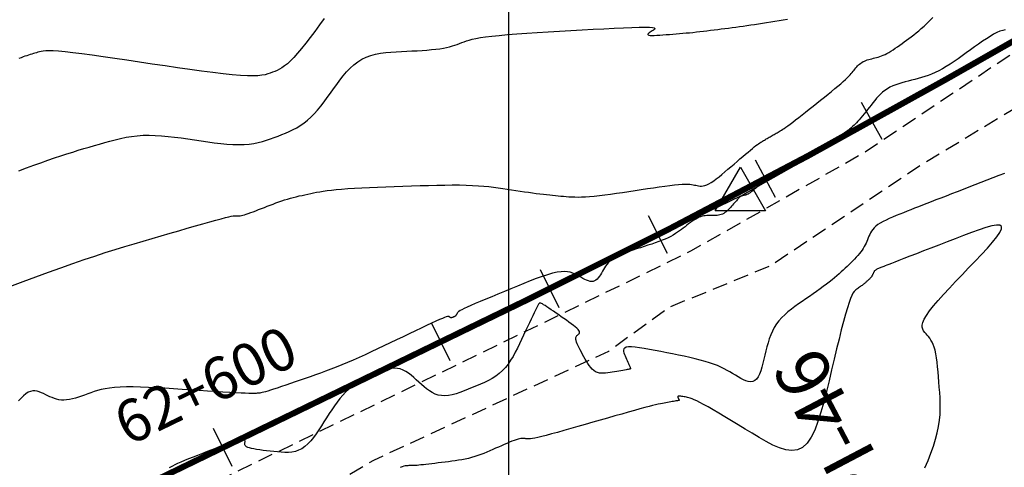
# Model space of a CAD drawing. Units: millimetres. Extents: x 63225 to 207706, y 370 to 8946593.
# Drawn here: x 187960 to 188041, y 8942877 to 8942914 of the extents above; entities that cross this region are included whole.
import ezdxf

# ---------------------------------------------------------------- set-up
doc = ezdxf.new("R2010")
doc.units = ezdxf.units.MM
doc.linetypes.add('DASHED', pattern=[0.75, 0.5, -0.25])
for name, color, linetype in [('CNIVEL_M', 42, 'Continuous'), ('CNIVEL_S', 36, 'Continuous'), ('CUADRICULA', 8, 'Continuous'), ('EJE_ESTACA', 7, 'Continuous'), ('EJE_LINEA', 7, 'Continuous'), ('EJE_TEXTO', 1, 'Continuous'), ('PIS', 5, 'Continuous'), ('TriPI', 1, 'Continuous'), ('TROCHA', 8, 'Continuous')]:
    doc.layers.add(name, color=color, linetype=linetype)

# ---------------------------------------------------------------- blocks, each defined once
blk = doc.blocks.new('TRIPI')
at = {"layer": 'TriPI'}
for p, q in [((-1.731, -1.001), (-0.001, 2)), ((-0.001, 2), (1.733, -0.999)), ((1.733, -0.999), (-1.731, -1.001))]:
    blk.add_line(p, q, dxfattribs=at)

msp = doc.modelspace()

# ---------------------------------------------------------------- linework, layer by layer
at = {"layer": 'CNIVEL_M'}
for points in [[(187984.744, 8942914.429), (187984.351, 8942913.886), (187983.965, 8942913.357), (187983.588, 8942912.851), (187983.225, 8942912.375), (187982.879, 8942911.937), (187982.552, 8942911.544), (187982.248, 8942911.202), (187981.97, 8942910.919), (187981.714, 8942910.688), (187981.479, 8942910.501), (187981.26, 8942910.353), (187981.054, 8942910.234), (187980.858, 8942910.137), (187980.669, 8942910.056), (187980.483, 8942909.982), (187980.295, 8942909.91), (187980.094, 8942909.842), (187979.865, 8942909.78), (187979.596, 8942909.73), (187979.272, 8942909.694), (187978.881, 8942909.676), (187978.407, 8942909.679), (187977.839, 8942909.708), (187977.166, 8942909.764), (187976.398, 8942909.845), (187975.549, 8942909.948), (187974.632, 8942910.069), (187973.66, 8942910.204), (187972.647, 8942910.35), (187971.607, 8942910.503), (187970.554, 8942910.66), (187969.501, 8942910.817), (187968.462, 8942910.971), (187967.453, 8942911.119), (187966.487, 8942911.257), (187965.579, 8942911.384), (187964.744, 8942911.496), (187963.997, 8942911.589), (187963.351, 8942911.661), (187962.817, 8942911.71), (187962.385, 8942911.738), (187962.04, 8942911.748), (187961.768, 8942911.743), (187961.554, 8942911.726), (187961.383, 8942911.699), (187961.242, 8942911.667), (187961.116, 8942911.631), (187960.992, 8942911.595), (187960.866, 8942911.558), (187960.739, 8942911.521), (187960.609, 8942911.482), (187960.475, 8942911.44), (187960.336, 8942911.396), (187960.192, 8942911.349), (187960.041, 8942911.298), (187959.882, 8942911.244), (187959.716, 8942911.185), (187959.545, 8942911.124)], [(188034.363, 8942877.318), (188034.616, 8942877.928), (188034.849, 8942878.527), (188035.057, 8942879.111), (188035.236, 8942879.677), (188035.381, 8942880.221), (188035.488, 8942880.743), (188035.56, 8942881.244), (188035.603, 8942881.726), (188035.621, 8942882.194), (188035.62, 8942882.649), (188035.603, 8942883.095), (188035.577, 8942883.536), (188035.546, 8942883.973), (188035.514, 8942884.409), (188035.481, 8942884.84), (188035.446, 8942885.261), (188035.407, 8942885.667), (188035.363, 8942886.053), (188035.314, 8942886.413), (188035.258, 8942886.744), (188035.194, 8942887.039), (188035.121, 8942887.296), (188035.04, 8942887.517), (188034.952, 8942887.708), (188034.859, 8942887.874), (188034.76, 8942888.02), (188034.659, 8942888.151), (188034.555, 8942888.272), (188034.45, 8942888.388), (188034.346, 8942888.504), (188034.253, 8942888.627), (188034.18, 8942888.764), (188034.137, 8942888.923), (188034.135, 8942889.109), (188034.184, 8942889.331), (188034.294, 8942889.595), (188034.474, 8942889.908), (188034.733, 8942890.275), (188035.063, 8942890.691), (188035.453, 8942891.15), (188035.895, 8942891.644), (188036.377, 8942892.166), (188036.889, 8942892.709), (188037.422, 8942893.266), (188037.965, 8942893.83), (188038.506, 8942894.393), (188039.028, 8942894.943), (188039.512, 8942895.468), (188039.938, 8942895.953), (188040.288, 8942896.387), (188040.542, 8942896.756), (188040.681, 8942897.047), (188040.685, 8942897.247), (188040.543, 8942897.348), (188040.266, 8942897.358), (188039.875, 8942897.291), (188039.387, 8942897.159), (188038.823, 8942896.975), (188038.202, 8942896.752), (188037.542, 8942896.503), (188036.863, 8942896.241), (188036.182, 8942895.978), (188035.511, 8942895.718), (188034.858, 8942895.466), (188034.234, 8942895.224), (188033.649, 8942894.998), (188033.11, 8942894.789), (188032.629, 8942894.603), (188032.214, 8942894.442), (188031.871, 8942894.309), (188031.595, 8942894.202), (188031.376, 8942894.117), (188031.205, 8942894.05), (188031.071, 8942893.998), (188030.966, 8942893.957), (188030.88, 8942893.923), (188030.803, 8942893.893), (188030.728, 8942893.864), (188030.654, 8942893.834), (188030.582, 8942893.804), (188030.513, 8942893.774), (188030.447, 8942893.744), (188030.386, 8942893.713), (188030.331, 8942893.682), (188030.283, 8942893.65), (188030.241, 8942893.617), (188030.207, 8942893.584), (188030.178, 8942893.55), (188030.153, 8942893.516), (188030.133, 8942893.482), (188030.115, 8942893.447), (188030.099, 8942893.412), (188030.084, 8942893.377), (188030.07, 8942893.342), (188030.055, 8942893.307), (188030.039, 8942893.272), (188030.022, 8942893.237), (188030.003, 8942893.202), (188029.982, 8942893.166), (188029.96, 8942893.13), (188029.934, 8942893.094), (188029.905, 8942893.058), (188029.874, 8942893.021), (188029.841, 8942892.984), (188029.805, 8942892.947), (188029.768, 8942892.91), (188029.73, 8942892.873), (188029.691, 8942892.835), (188029.652, 8942892.798), (188029.613, 8942892.76), (188029.573, 8942892.722), (188029.532, 8942892.684), (188029.489, 8942892.645), (188029.444, 8942892.606), (188029.396, 8942892.565), (188029.345, 8942892.523), (188029.29, 8942892.479), (188029.23, 8942892.433), (188029.167, 8942892.386), (188029.101, 8942892.337), (188029.031, 8942892.288), (188028.959, 8942892.237), (188028.886, 8942892.186), (188028.812, 8942892.134), (188028.737, 8942892.083), (188028.661, 8942892.028), (188028.584, 8942891.961), (188028.502, 8942891.867), (188028.413, 8942891.734), (188028.317, 8942891.548), (188028.209, 8942891.297), (188028.088, 8942890.966), (188027.953, 8942890.543), (188027.801, 8942890.019), (188027.634, 8942889.403), (188027.454, 8942888.708), (188027.264, 8942887.947), (188027.065, 8942887.133), (188026.859, 8942886.28), (188026.649, 8942885.4), (188026.438, 8942884.507), (188026.224, 8942883.616), (188026.005, 8942882.743), (188025.775, 8942881.91), (188025.527, 8942881.136), (188025.256, 8942880.439), (188024.956, 8942879.84), (188024.621, 8942879.358), (188024.246, 8942879.012), (188023.827, 8942878.816), (188023.368, 8942878.756), (188022.873, 8942878.814), (188022.35, 8942878.969), (188021.804, 8942879.202), (188021.24, 8942879.493), (188020.665, 8942879.824), (188020.084, 8942880.174), (188019.504, 8942880.526), (188018.931, 8942880.873), (188018.373, 8942881.21), (188017.838, 8942881.531), (188017.333, 8942881.831), (188016.866, 8942882.105), (188016.445, 8942882.348), (188016.077, 8942882.555), (188015.767, 8942882.721), (188015.51, 8942882.851), (188015.299, 8942882.949), (188015.125, 8942883.021), (188014.982, 8942883.073), (188014.861, 8942883.109), (188014.756, 8942883.134), (188014.658, 8942883.154), (188014.562, 8942883.174), (188014.468, 8942883.192), (188014.377, 8942883.209), (188014.291, 8942883.224), (188014.211, 8942883.236), (188014.141, 8942883.245), (188014.08, 8942883.249), (188014.031, 8942883.248), (188013.995, 8942883.242), (188013.97, 8942883.231), (188013.956, 8942883.216), (188013.95, 8942883.197), (188013.951, 8942883.175), (188013.957, 8942883.151), (188013.967, 8942883.126), (188013.978, 8942883.1), (188013.989, 8942883.074), (188014, 8942883.049), (188014.011, 8942883.024), (188014.021, 8942883), (188014.03, 8942882.978), (188014.039, 8942882.958), (188014.046, 8942882.941), (188014.052, 8942882.926), (188014.057, 8942882.914), (188014.06, 8942882.905), (188014.063, 8942882.899), (188014.064, 8942882.894), (188014.065, 8942882.891), (188014.065, 8942882.89), (188014.065, 8942882.889), (188014.064, 8942882.889), (188014.063, 8942882.888), (188014.061, 8942882.887), (188014.053, 8942882.886), (188014.04, 8942882.883), (188014.017, 8942882.879), (188013.985, 8942882.873), (188013.939, 8942882.865), (188013.878, 8942882.854), (188013.801, 8942882.841), (188013.71, 8942882.825), (188013.605, 8942882.806), (188013.489, 8942882.786), (188013.366, 8942882.764), (188013.235, 8942882.742), (188013.101, 8942882.718), (188012.964, 8942882.694), (188012.826, 8942882.67), (188012.68, 8942882.643), (188012.519, 8942882.612), (188012.336, 8942882.573), (188012.122, 8942882.524), (188011.871, 8942882.464), (188011.575, 8942882.389), (188011.227, 8942882.298), (188010.82, 8942882.188), (188010.362, 8942882.061), (188009.858, 8942881.919), (188009.317, 8942881.766), (188008.745, 8942881.603), (188008.151, 8942881.433), (188007.543, 8942881.258), (188006.926, 8942881.081), (188006.31, 8942880.903), (188005.702, 8942880.729), (188005.112, 8942880.56), (188004.547, 8942880.4), (188004.016, 8942880.252), (188003.527, 8942880.119), (188003.09, 8942880.002), (188002.713, 8942879.907), (188002.401, 8942879.833), (188002.148, 8942879.78), (188001.947, 8942879.744), (188001.789, 8942879.723), (188001.664, 8942879.714), (188001.565, 8942879.713), (188001.483, 8942879.718), (188001.41, 8942879.726), (188001.338, 8942879.734), (188001.263, 8942879.74), (188001.183, 8942879.743), (188001.095, 8942879.74), (188000.996, 8942879.73), (188000.884, 8942879.711), (188000.756, 8942879.681), (188000.61, 8942879.639), (188000.443, 8942879.582), (188000.258, 8942879.513), (188000.058, 8942879.433), (187999.843, 8942879.344), (187999.619, 8942879.247), (187999.386, 8942879.145), (187999.149, 8942879.04), (187998.908, 8942878.933), (187998.667, 8942878.825), (187998.425, 8942878.719), (187998.183, 8942878.615), (187997.938, 8942878.514), (187997.69, 8942878.418), (187997.44, 8942878.328), (187997.186, 8942878.244), (187996.927, 8942878.168), (187996.664, 8942878.101), (187996.396, 8942878.042), (187996.124, 8942877.99), (187995.849, 8942877.943), (187995.572, 8942877.901), (187995.292, 8942877.863), (187995.012, 8942877.826), (187994.731, 8942877.791), (187994.45, 8942877.756), (187994.172, 8942877.721), (187993.901, 8942877.688), (187993.639, 8942877.656), (187993.389, 8942877.627), (187993.155, 8942877.6), (187992.939, 8942877.576), (187992.745, 8942877.556), (187992.576, 8942877.54), (187992.427, 8942877.528), (187992.298, 8942877.518), (187992.184, 8942877.512), (187992.082, 8942877.508), (187991.99, 8942877.505), (187991.904, 8942877.504), (187991.821, 8942877.503), (187991.738, 8942877.501), (187991.652, 8942877.498), (187991.557, 8942877.489), (187991.45, 8942877.474), (187991.328, 8942877.449), (187991.187, 8942877.412), (187991.022, 8942877.36)]]:
    msp.add_lwpolyline(points, dxfattribs=at)
at = {"layer": 'CNIVEL_S'}
for points in [[(187958.803, 8942892.302), (187959.885, 8942892.703), (187960.95, 8942893.095), (187961.991, 8942893.475), (187963.005, 8942893.84), (187963.984, 8942894.186), (187964.923, 8942894.51), (187965.818, 8942894.81), (187966.674, 8942895.089), (187967.495, 8942895.349), (187968.288, 8942895.594), (187969.058, 8942895.826), (187969.811, 8942896.049), (187970.552, 8942896.266), (187971.288, 8942896.479), (187972.021, 8942896.692), (187972.743, 8942896.901), (187973.444, 8942897.103), (187974.112, 8942897.295), (187974.738, 8942897.474), (187975.309, 8942897.635), (187975.816, 8942897.775), (187976.248, 8942897.891), (187976.597, 8942897.981), (187976.871, 8942898.047), (187977.08, 8942898.093), (187977.235, 8942898.121), (187977.347, 8942898.135), (187977.427, 8942898.139), (187977.486, 8942898.136), (187977.534, 8942898.13), (187977.58, 8942898.123), (187977.629, 8942898.118), (187977.685, 8942898.117), (187977.749, 8942898.119), (187977.826, 8942898.128), (187977.918, 8942898.145), (187978.028, 8942898.172), (187978.158, 8942898.209), (187978.312, 8942898.258), (187978.487, 8942898.319), (187978.681, 8942898.389), (187978.889, 8942898.466), (187979.109, 8942898.55), (187979.339, 8942898.639), (187979.574, 8942898.73), (187979.812, 8942898.824), (187980.051, 8942898.917), (187980.29, 8942899.01), (187980.529, 8942899.101), (187980.768, 8942899.191), (187981.007, 8942899.277), (187981.246, 8942899.361), (187981.485, 8942899.44), (187981.725, 8942899.514), (187981.964, 8942899.583), (187982.203, 8942899.648), (187982.442, 8942899.708), (187982.682, 8942899.765), (187982.921, 8942899.819), (187983.161, 8942899.871), (187983.4, 8942899.922), (187983.64, 8942899.972), (187983.88, 8942900.021), (187984.128, 8942900.071), (187984.391, 8942900.12), (187984.676, 8942900.167), (187984.991, 8942900.213), (187985.342, 8942900.257), (187985.738, 8942900.299), (187986.186, 8942900.338), (187986.69, 8942900.373), (187987.246, 8942900.407), (187987.846, 8942900.437), (187988.484, 8942900.466), (187989.151, 8942900.494), (187989.84, 8942900.52), (187990.543, 8942900.545), (187991.255, 8942900.57), (187991.966, 8942900.595), (187992.672, 8942900.618), (187993.367, 8942900.639), (187994.046, 8942900.657), (187994.703, 8942900.669), (187995.332, 8942900.675), (187995.929, 8942900.674), (187996.488, 8942900.664), (187997.004, 8942900.644), (187997.483, 8942900.616), (187997.928, 8942900.58), (187998.346, 8942900.538), (187998.743, 8942900.491), (187999.123, 8942900.44), (187999.492, 8942900.387), (187999.856, 8942900.333), (188000.218, 8942900.278), (188000.578, 8942900.224), (188000.934, 8942900.171), (188001.283, 8942900.12), (188001.623, 8942900.071), (188001.952, 8942900.025), (188002.267, 8942899.982), (188002.567, 8942899.943), (188002.85, 8942899.909), (188003.117, 8942899.878), (188003.371, 8942899.85), (188003.613, 8942899.826), (188003.846, 8942899.803), (188004.073, 8942899.782), (188004.296, 8942899.763), (188004.516, 8942899.744), (188004.736, 8942899.725), (188004.961, 8942899.708), (188005.196, 8942899.693), (188005.444, 8942899.684), (188005.711, 8942899.68), (188006.002, 8942899.685), (188006.32, 8942899.698), (188006.671, 8942899.722), (188007.058, 8942899.758), (188007.477, 8942899.804), (188007.924, 8942899.859), (188008.395, 8942899.923), (188008.884, 8942899.992), (188009.387, 8942900.066), (188009.9, 8942900.143), (188010.417, 8942900.221), (188010.933, 8942900.3), (188011.444, 8942900.377), (188011.942, 8942900.45), (188012.42, 8942900.519), (188012.874, 8942900.581), (188013.295, 8942900.635), (188013.678, 8942900.679), (188014.017, 8942900.712), (188014.307, 8942900.732), (188014.552, 8942900.741), (188014.759, 8942900.741), (188014.935, 8942900.732), (188015.085, 8942900.716), (188015.216, 8942900.696), (188015.334, 8942900.672), (188015.445, 8942900.647), (188015.557, 8942900.622), (188015.67, 8942900.601), (188015.787, 8942900.587), (188015.912, 8942900.585), (188016.045, 8942900.598), (188016.189, 8942900.63), (188016.346, 8942900.685), (188016.519, 8942900.767), (188016.708, 8942900.877), (188016.913, 8942901.015), (188017.131, 8942901.175), (188017.36, 8942901.354), (188017.597, 8942901.548), (188017.842, 8942901.754), (188018.09, 8942901.967), (188018.341, 8942902.184), (188018.592, 8942902.402), (188018.84, 8942902.616), (188019.083, 8942902.826), (188019.317, 8942903.027), (188019.54, 8942903.217), (188019.75, 8942903.394), (188019.943, 8942903.555), (188020.117, 8942903.697), (188020.269, 8942903.818), (188020.403, 8942903.921), (188020.52, 8942904.007), (188020.623, 8942904.08), (188020.715, 8942904.142), (188020.799, 8942904.196), (188020.877, 8942904.245), (188020.953, 8942904.291), (188021.028, 8942904.336), (188021.104, 8942904.382), (188021.179, 8942904.427), (188021.255, 8942904.473), (188021.332, 8942904.519), (188021.41, 8942904.565), (188021.489, 8942904.612), (188021.568, 8942904.659), (188021.65, 8942904.706), (188021.732, 8942904.753), (188021.815, 8942904.801), (188021.899, 8942904.849), (188021.984, 8942904.897), (188022.069, 8942904.945), (188022.154, 8942904.993), (188022.24, 8942905.042), (188022.326, 8942905.091), (188022.416, 8942905.143), (188022.513, 8942905.201), (188022.621, 8942905.269), (188022.742, 8942905.349), (188022.882, 8942905.446), (188023.043, 8942905.561), (188023.229, 8942905.698), (188023.442, 8942905.859), (188023.68, 8942906.043), (188023.94, 8942906.245), (188024.217, 8942906.463), (188024.509, 8942906.694), (188024.811, 8942906.934), (188025.121, 8942907.181), (188025.434, 8942907.43), (188025.746, 8942907.68), (188026.056, 8942907.927), (188026.357, 8942908.169), (188026.647, 8942908.404), (188026.922, 8942908.629), (188027.178, 8942908.841), (188027.411, 8942909.038), (188027.618, 8942909.218), (188027.795, 8942909.379), (188027.946, 8942909.522), (188028.075, 8942909.65), (188028.184, 8942909.765), (188028.278, 8942909.871), (188028.36, 8942909.969), (188028.435, 8942910.062), (188028.507, 8942910.153), (188028.577, 8942910.243), (188028.649, 8942910.332), (188028.722, 8942910.419), (188028.799, 8942910.504), (188028.879, 8942910.585), (188028.963, 8942910.661), (188029.053, 8942910.732), (188029.149, 8942910.797), (188029.253, 8942910.855), (188029.363, 8942910.906), (188029.478, 8942910.952), (188029.598, 8942910.994), (188029.722, 8942911.032), (188029.848, 8942911.067), (188029.976, 8942911.101), (188030.105, 8942911.134), (188030.234, 8942911.166), (188030.365, 8942911.201), (188030.497, 8942911.239), (188030.632, 8942911.281), (188030.771, 8942911.33), (188030.915, 8942911.388), (188031.064, 8942911.455), (188031.22, 8942911.534), (188031.383, 8942911.625), (188031.553, 8942911.728), (188031.728, 8942911.841), (188031.908, 8942911.962), (188032.092, 8942912.089), (188032.279, 8942912.221), (188032.468, 8942912.357), (188032.657, 8942912.494), (188032.847, 8942912.632), (188033.039, 8942912.773), (188033.232, 8942912.918), (188033.43, 8942913.07), (188033.633, 8942913.231), (188033.842, 8942913.405), (188034.059, 8942913.592), (188034.285, 8942913.796), (188034.521, 8942914.018), (188034.766, 8942914.257), (188035.019, 8942914.51)], [(187959.537, 8942901.848), (187960.159, 8942902.077), (187960.768, 8942902.3), (187961.361, 8942902.512), (187961.933, 8942902.715), (187962.482, 8942902.904), (187963.005, 8942903.08), (187963.505, 8942903.243), (187963.985, 8942903.395), (187964.449, 8942903.538), (187964.899, 8942903.673), (187965.339, 8942903.804), (187965.772, 8942903.93), (187966.202, 8942904.055), (187966.632, 8942904.179), (187967.063, 8942904.3), (187967.499, 8942904.415), (187967.94, 8942904.519), (187968.389, 8942904.611), (187968.847, 8942904.687), (187969.316, 8942904.743), (187969.799, 8942904.776), (187970.297, 8942904.785), (187970.807, 8942904.772), (187971.329, 8942904.738), (187971.861, 8942904.689), (187972.4, 8942904.627), (187972.945, 8942904.555), (187973.493, 8942904.477), (187974.044, 8942904.395), (187974.594, 8942904.314), (187975.14, 8942904.235), (187975.679, 8942904.163), (187976.207, 8942904.101), (187976.72, 8942904.051), (187977.214, 8942904.017), (187977.685, 8942904.003), (187978.131, 8942904.01), (187978.548, 8942904.042), (187978.938, 8942904.097), (187979.306, 8942904.17), (187979.656, 8942904.26), (187979.99, 8942904.362), (187980.313, 8942904.474), (187980.629, 8942904.592), (187980.941, 8942904.714), (187981.252, 8942904.836), (187981.562, 8942904.963), (187981.871, 8942905.096), (187982.178, 8942905.242), (187982.481, 8942905.402), (187982.781, 8942905.582), (187983.076, 8942905.784), (187983.366, 8942906.013), (187983.65, 8942906.271), (187983.928, 8942906.555), (187984.202, 8942906.862), (187984.472, 8942907.189), (187984.739, 8942907.53), (187985.003, 8942907.883), (187985.266, 8942908.243), (187985.528, 8942908.607), (187985.791, 8942908.971), (187986.056, 8942909.33), (187986.327, 8942909.677), (187986.606, 8942910.009), (187986.896, 8942910.319), (187987.2, 8942910.602), (187987.52, 8942910.853), (187987.86, 8942911.067), (187988.221, 8942911.239), (187988.601, 8942911.374), (187988.997, 8942911.476), (187989.407, 8942911.552), (187989.828, 8942911.606), (187990.258, 8942911.644), (187990.693, 8942911.671), (187991.13, 8942911.693), (187991.568, 8942911.714), (187992.001, 8942911.736), (187992.427, 8942911.76), (187992.841, 8942911.785), (187993.239, 8942911.814), (187993.617, 8942911.847), (187993.971, 8942911.884), (187994.298, 8942911.927), (187994.594, 8942911.975), (187994.863, 8942912.029), (187995.108, 8942912.088), (187995.333, 8942912.151), (187995.542, 8942912.216), (187995.739, 8942912.284), (187995.929, 8942912.353), (187996.114, 8942912.424), (187996.301, 8942912.494), (187996.5, 8942912.564), (187996.722, 8942912.633), (187996.98, 8942912.702), (187997.285, 8942912.77), (187997.648, 8942912.837), (187998.083, 8942912.902), (187998.6, 8942912.965), (187999.207, 8942913.026), (187999.897, 8942913.086), (188000.658, 8942913.144), (188001.478, 8942913.2), (188002.345, 8942913.256), (188003.247, 8942913.311), (188004.173, 8942913.366), (188005.11, 8942913.42), (188006.047, 8942913.474), (188006.968, 8942913.526), (188007.856, 8942913.575), (188008.696, 8942913.618), (188009.471, 8942913.654), (188010.164, 8942913.682), (188010.761, 8942913.699), (188011.244, 8942913.704), (188011.603, 8942913.696), (188011.849, 8942913.675), (188011.997, 8942913.644), (188012.064, 8942913.604), (188012.067, 8942913.557), (188012.02, 8942913.504), (188011.942, 8942913.449), (188011.847, 8942913.391), (188011.75, 8942913.334), (188011.66, 8942913.277), (188011.581, 8942913.223), (188011.519, 8942913.173), (188011.48, 8942913.128), (188011.471, 8942913.089), (188011.497, 8942913.058), (188011.563, 8942913.035), (188011.674, 8942913.022), (188011.825, 8942913.018), (188012.011, 8942913.021), (188012.227, 8942913.031), (188012.465, 8942913.045), (188012.721, 8942913.064), (188012.989, 8942913.084), (188013.263, 8942913.106), (188013.537, 8942913.128), (188013.812, 8942913.151), (188014.088, 8942913.174), (188014.364, 8942913.198), (188014.643, 8942913.223), (188014.923, 8942913.249), (188015.205, 8942913.276), (188015.49, 8942913.306), (188015.777, 8942913.338), (188016.067, 8942913.371), (188016.36, 8942913.406), (188016.654, 8942913.442), (188016.949, 8942913.479), (188017.246, 8942913.518), (188017.544, 8942913.556), (188017.841, 8942913.595), (188018.139, 8942913.634), (188018.438, 8942913.673), (188018.738, 8942913.713), (188019.041, 8942913.754), (188019.347, 8942913.796), (188019.656, 8942913.839), (188019.971, 8942913.884), (188020.29, 8942913.931), (188020.616, 8942913.981), (188020.947, 8942914.032), (188021.282, 8942914.085), (188021.622, 8942914.14), (188021.964, 8942914.196), (188022.309, 8942914.252), (188022.655, 8942914.31), (188023.003, 8942914.367)], [(188040.988, 8942913.471), (188040.78, 8942913.435), (188040.552, 8942913.365), (188040.3, 8942913.258), (188040.027, 8942913.117), (188039.735, 8942912.946), (188039.429, 8942912.751), (188039.11, 8942912.536), (188038.781, 8942912.306), (188038.447, 8942912.067), (188038.11, 8942911.823), (188037.772, 8942911.579), (188037.435, 8942911.337), (188037.101, 8942911.101), (188036.77, 8942910.873), (188036.443, 8942910.656), (188036.121, 8942910.453), (188035.806, 8942910.267), (188035.498, 8942910.1), (188035.198, 8942909.954), (188034.906, 8942909.828), (188034.62, 8942909.718), (188034.34, 8942909.622), (188034.064, 8942909.537), (188033.791, 8942909.461), (188033.52, 8942909.39), (188033.25, 8942909.321), (188032.981, 8942909.253), (188032.713, 8942909.183), (188032.45, 8942909.109), (188032.192, 8942909.03), (188031.942, 8942908.943), (188031.701, 8942908.847), (188031.472, 8942908.739), (188031.256, 8942908.619), (188031.055, 8942908.483), (188030.867, 8942908.335), (188030.691, 8942908.176), (188030.524, 8942908.007), (188030.365, 8942907.83), (188030.212, 8942907.648), (188030.062, 8942907.462), (188029.915, 8942907.274), (188029.768, 8942907.087), (188029.622, 8942906.901), (188029.478, 8942906.719), (188029.336, 8942906.542), (188029.199, 8942906.374), (188029.067, 8942906.214), (188028.94, 8942906.066), (188028.82, 8942905.931), (188028.708, 8942905.81), (188028.603, 8942905.703), (188028.504, 8942905.607), (188028.409, 8942905.521), (188028.319, 8942905.442), (188028.231, 8942905.368), (188028.145, 8942905.298), (188028.061, 8942905.231), (188027.976, 8942905.163), (188027.889, 8942905.095), (188027.798, 8942905.025), (188027.702, 8942904.952), (188027.597, 8942904.877), (188027.483, 8942904.797), (188027.357, 8942904.713), (188027.217, 8942904.623), (188027.062, 8942904.527), (188026.894, 8942904.425), (188026.713, 8942904.318), (188026.523, 8942904.208), (188026.325, 8942904.094), (188026.121, 8942903.978), (188025.913, 8942903.86), (188025.703, 8942903.742), (188025.493, 8942903.623), (188025.283, 8942903.504), (188025.074, 8942903.386), (188024.867, 8942903.268), (188024.661, 8942903.15), (188024.456, 8942903.033), (188024.255, 8942902.917), (188024.056, 8942902.801), (188023.86, 8942902.687), (188023.667, 8942902.573), (188023.477, 8942902.459), (188023.288, 8942902.347), (188023.101, 8942902.234), (188022.915, 8942902.122), (188022.73, 8942902.011), (188022.546, 8942901.899), (188022.362, 8942901.788), (188022.179, 8942901.677), (188022, 8942901.567), (188021.825, 8942901.46), (188021.658, 8942901.355), (188021.498, 8942901.254), (188021.349, 8942901.157), (188021.211, 8942901.064), (188021.086, 8942900.977), (188020.973, 8942900.895), (188020.869, 8942900.816), (188020.774, 8942900.741), (188020.685, 8942900.669), (188020.601, 8942900.599), (188020.521, 8942900.53), (188020.442, 8942900.462), (188020.364, 8942900.394), (188020.286, 8942900.327), (188020.209, 8942900.262), (188020.135, 8942900.199), (188020.062, 8942900.141), (188019.993, 8942900.086), (188019.927, 8942900.037), (188019.865, 8942899.995), (188019.808, 8942899.959), (188019.756, 8942899.929), (188019.706, 8942899.905), (188019.66, 8942899.886), (188019.616, 8942899.87), (188019.574, 8942899.856), (188019.534, 8942899.845), (188019.493, 8942899.834), (188019.453, 8942899.824), (188019.414, 8942899.813), (188019.376, 8942899.803), (188019.339, 8942899.794), (188019.305, 8942899.785), (188019.273, 8942899.776), (188019.245, 8942899.769), (188019.222, 8942899.762), (188019.202, 8942899.756), (188019.187, 8942899.752), (188019.175, 8942899.748), (188019.166, 8942899.744), (188019.159, 8942899.742), (188019.154, 8942899.74), (188019.15, 8942899.738), (188019.147, 8942899.736), (188019.143, 8942899.734), (188019.14, 8942899.732), (188019.137, 8942899.73), (188019.134, 8942899.728), (188019.131, 8942899.726), (188019.127, 8942899.724), (188019.124, 8942899.722), (188019.121, 8942899.72), (188019.118, 8942899.718), (188019.115, 8942899.716), (188019.112, 8942899.714), (188019.109, 8942899.711), (188019.106, 8942899.709), (188019.103, 8942899.707), (188019.1, 8942899.705), (188019.097, 8942899.702), (188019.093, 8942899.7), (188019.089, 8942899.696), (188019.082, 8942899.689), (188019.071, 8942899.677), (188019.054, 8942899.66), (188019.032, 8942899.635), (188019.001, 8942899.602), (188018.961, 8942899.558), (188018.912, 8942899.503), (188018.853, 8942899.438), (188018.787, 8942899.364), (188018.714, 8942899.283), (188018.636, 8942899.195), (188018.554, 8942899.104), (188018.469, 8942899.009), (188018.383, 8942898.913), (188018.297, 8942898.817), (188018.21, 8942898.723), (188018.123, 8942898.631), (188018.033, 8942898.544), (188017.941, 8942898.464), (188017.846, 8942898.39), (188017.748, 8942898.326), (188017.646, 8942898.273), (188017.54, 8942898.231), (188017.43, 8942898.2), (188017.316, 8942898.178), (188017.199, 8942898.164), (188017.081, 8942898.156), (188016.96, 8942898.153), (188016.838, 8942898.152), (188016.716, 8942898.153), (188016.594, 8942898.154), (188016.471, 8942898.153), (188016.348, 8942898.149), (188016.223, 8942898.138), (188016.096, 8942898.121), (188015.968, 8942898.094), (188015.837, 8942898.057), (188015.703, 8942898.006), (188015.567, 8942897.942), (188015.427, 8942897.864), (188015.285, 8942897.776), (188015.141, 8942897.678), (188014.995, 8942897.573), (188014.848, 8942897.462), (188014.701, 8942897.348), (188014.553, 8942897.232), (188014.404, 8942897.115), (188014.253, 8942896.999), (188014.097, 8942896.884), (188013.933, 8942896.769), (188013.758, 8942896.655), (188013.571, 8942896.542), (188013.369, 8942896.431), (188013.148, 8942896.322), (188012.908, 8942896.214), (188012.65, 8942896.108), (188012.376, 8942896.004), (188012.089, 8942895.901), (188011.793, 8942895.799), (188011.488, 8942895.698), (188011.179, 8942895.597), (188010.866, 8942895.496), (188010.554, 8942895.396), (188010.246, 8942895.294), (188009.945, 8942895.192), (188009.655, 8942895.087), (188009.379, 8942894.98), (188009.121, 8942894.869), (188008.885, 8942894.754), (188008.675, 8942894.635), (188008.492, 8942894.511), (188008.335, 8942894.382), (188008.199, 8942894.248), (188008.082, 8942894.112), (188007.979, 8942893.973), (188007.887, 8942893.832), (188007.802, 8942893.689), (188007.721, 8942893.546), (188007.64, 8942893.403), (188007.558, 8942893.264), (188007.474, 8942893.133), (188007.385, 8942893.012), (188007.292, 8942892.906), (188007.192, 8942892.819), (188007.085, 8942892.754), (188006.968, 8942892.715), (188006.842, 8942892.704), (188006.707, 8942892.719), (188006.565, 8942892.756), (188006.416, 8942892.811), (188006.262, 8942892.881), (188006.104, 8942892.963), (188005.944, 8942893.051), (188005.782, 8942893.144), (188005.619, 8942893.236), (188005.451, 8942893.323), (188005.27, 8942893.4), (188005.072, 8942893.463), (188004.85, 8942893.506), (188004.599, 8942893.524), (188004.312, 8942893.513), (188003.983, 8942893.467), (188003.61, 8942893.383), (188003.195, 8942893.265), (188002.745, 8942893.117), (188002.265, 8942892.944), (188001.761, 8942892.752), (188001.24, 8942892.545), (188000.707, 8942892.328), (188000.168, 8942892.106), (187999.629, 8942891.884), (187999.098, 8942891.664), (187998.584, 8942891.451), (187998.095, 8942891.247), (187997.639, 8942891.055), (187997.223, 8942890.878), (187996.857, 8942890.719), (187996.549, 8942890.581), (187996.303, 8942890.467), (187996.115, 8942890.373), (187995.976, 8942890.298), (187995.879, 8942890.237), (187995.814, 8942890.189), (187995.774, 8942890.15), (187995.75, 8942890.117), (187995.735, 8942890.087), (187995.721, 8942890.057), (187995.706, 8942890.028), (187995.692, 8942889.999), (187995.677, 8942889.971), (187995.661, 8942889.944), (187995.644, 8942889.919), (187995.626, 8942889.896), (187995.606, 8942889.874), (187995.586, 8942889.856), (187995.564, 8942889.839), (187995.541, 8942889.824), (187995.517, 8942889.81), (187995.492, 8942889.797), (187995.467, 8942889.786), (187995.441, 8942889.775), (187995.415, 8942889.764), (187995.389, 8942889.754), (187995.363, 8942889.744), (187995.338, 8942889.735), (187995.313, 8942889.726), (187995.289, 8942889.72), (187995.265, 8942889.715), (187995.242, 8942889.713), (187995.221, 8942889.714), (187995.2, 8942889.718), (187995.181, 8942889.724), (187995.163, 8942889.733), (187995.145, 8942889.744), (187995.128, 8942889.757), (187995.111, 8942889.77), (187995.095, 8942889.785), (187995.079, 8942889.8), (187995.062, 8942889.814), (187995.036, 8942889.824), (187994.995, 8942889.826), (187994.93, 8942889.815), (187994.832, 8942889.787), (187994.695, 8942889.738), (187994.51, 8942889.664), (187994.269, 8942889.561), (187993.967, 8942889.426), (187993.609, 8942889.261), (187993.203, 8942889.071), (187992.757, 8942888.86), (187992.279, 8942888.632), (187991.777, 8942888.392), (187991.26, 8942888.143), (187990.734, 8942887.891), (187990.207, 8942887.637), (187989.682, 8942887.386), (187989.16, 8942887.137), (187988.644, 8942886.894), (187988.135, 8942886.658), (187987.634, 8942886.43), (187987.143, 8942886.212), (187986.665, 8942886.007), (187986.199, 8942885.814), (187985.746, 8942885.633), (187985.304, 8942885.463), (187984.869, 8942885.301), (187984.442, 8942885.145), (187984.02, 8942884.995), (187983.601, 8942884.848), (187983.185, 8942884.703), (187982.769, 8942884.559), (187982.359, 8942884.417), (187981.959, 8942884.279), (187981.576, 8942884.147), (187981.215, 8942884.024), (187980.88, 8942883.912), (187980.579, 8942883.812), (187980.315, 8942883.728), (187980.093, 8942883.659), (187979.909, 8942883.606), (187979.758, 8942883.566), (187979.633, 8942883.536), (187979.531, 8942883.515), (187979.444, 8942883.5), (187979.369, 8942883.489), (187979.299, 8942883.481), (187979.228, 8942883.473), (187979.147, 8942883.466), (187979.046, 8942883.461), (187978.915, 8942883.458), (187978.743, 8942883.459), (187978.52, 8942883.464), (187978.237, 8942883.474), (187977.884, 8942883.491), (187977.453, 8942883.514), (187976.951, 8942883.543), (187976.388, 8942883.578), (187975.775, 8942883.617), (187975.122, 8942883.659), (187974.438, 8942883.704), (187973.734, 8942883.751), (187973.021, 8942883.798), (187972.306, 8942883.846), (187971.599, 8942883.891), (187970.906, 8942883.931), (187970.234, 8942883.965), (187969.591, 8942883.991), (187968.983, 8942884.005), (187968.419, 8942884.005), (187967.904, 8942883.991), (187967.444, 8942883.959), (187967.034, 8942883.912), (187966.667, 8942883.851), (187966.335, 8942883.78), (187966.032, 8942883.699), (187965.751, 8942883.612), (187965.484, 8942883.521), (187965.223, 8942883.427), (187964.965, 8942883.333), (187964.707, 8942883.242), (187964.453, 8942883.157), (187964.202, 8942883.08), (187963.956, 8942883.015), (187963.717, 8942882.964), (187963.486, 8942882.929), (187963.264, 8942882.914), (187963.053, 8942882.921), (187962.85, 8942882.947), (187962.656, 8942882.991), (187962.468, 8942883.048), (187962.285, 8942883.117), (187962.106, 8942883.194), (187961.93, 8942883.277), (187961.755, 8942883.362), (187961.581, 8942883.448), (187961.405, 8942883.527), (187961.229, 8942883.595), (187961.051, 8942883.645), (187960.871, 8942883.673), (187960.688, 8942883.671), (187960.501, 8942883.635), (187960.311, 8942883.559), (187960.116, 8942883.438), (187959.918, 8942883.278), (187959.716, 8942883.082), (187959.511, 8942882.858)], [(188040.92, 8942901.631), (188040.448, 8942901.445), (188039.964, 8942901.256), (188039.473, 8942901.065), (188038.978, 8942900.874), (188038.483, 8942900.682), (188037.991, 8942900.492), (188037.505, 8942900.304), (188037.028, 8942900.119), (188036.563, 8942899.939), (188036.113, 8942899.764), (188035.681, 8942899.597), (188035.27, 8942899.437), (188034.882, 8942899.285), (188034.515, 8942899.142), (188034.166, 8942899.005), (188033.831, 8942898.875), (188033.509, 8942898.748), (188033.196, 8942898.625), (188032.888, 8942898.504), (188032.584, 8942898.385), (188032.281, 8942898.265), (188031.981, 8942898.145), (188031.69, 8942898.025), (188031.409, 8942897.903), (188031.144, 8942897.78), (188030.898, 8942897.655), (188030.675, 8942897.529), (188030.479, 8942897.4), (188030.312, 8942897.268), (188030.172, 8942897.134), (188030.054, 8942896.997), (188029.956, 8942896.859), (188029.873, 8942896.72), (188029.801, 8942896.58), (188029.737, 8942896.439), (188029.677, 8942896.297), (188029.618, 8942896.156), (188029.556, 8942896.014), (188029.492, 8942895.872), (188029.423, 8942895.73), (188029.348, 8942895.587), (188029.265, 8942895.443), (188029.172, 8942895.298), (188029.069, 8942895.152), (188028.954, 8942895.005), (188028.827, 8942894.857), (188028.692, 8942894.708), (188028.549, 8942894.558), (188028.399, 8942894.407), (188028.245, 8942894.256), (188028.088, 8942894.105), (188027.929, 8942893.953), (188027.769, 8942893.802), (188027.608, 8942893.649), (188027.442, 8942893.495), (188027.268, 8942893.337), (188027.086, 8942893.177), (188026.893, 8942893.011), (188026.686, 8942892.84), (188026.463, 8942892.663), (188026.223, 8942892.479), (188025.967, 8942892.288), (188025.698, 8942892.092), (188025.417, 8942891.891), (188025.127, 8942891.687), (188024.831, 8942891.479), (188024.53, 8942891.27), (188024.226, 8942891.061), (188023.923, 8942890.85), (188023.623, 8942890.638), (188023.331, 8942890.421), (188023.048, 8942890.198), (188022.78, 8942889.967), (188022.529, 8942889.725), (188022.298, 8942889.471), (188022.092, 8942889.202), (188021.913, 8942888.917), (188021.758, 8942888.618), (188021.624, 8942888.305), (188021.507, 8942887.983), (188021.404, 8942887.652), (188021.312, 8942887.315), (188021.226, 8942886.974), (188021.144, 8942886.63), (188021.062, 8942886.288), (188020.978, 8942885.953), (188020.889, 8942885.633), (188020.794, 8942885.335), (188020.69, 8942885.068), (188020.575, 8942884.838), (188020.446, 8942884.653), (188020.302, 8942884.52), (188020.141, 8942884.445), (188019.965, 8942884.422), (188019.775, 8942884.444), (188019.574, 8942884.503), (188019.364, 8942884.593), (188019.148, 8942884.705), (188018.927, 8942884.832), (188018.704, 8942884.966), (188018.48, 8942885.102), (188018.251, 8942885.237), (188018.015, 8942885.37), (188017.766, 8942885.502), (188017.501, 8942885.632), (188017.216, 8942885.758), (188016.906, 8942885.881), (188016.567, 8942886), (188016.197, 8942886.114), (188015.798, 8942886.224), (188015.375, 8942886.33), (188014.932, 8942886.434), (188014.472, 8942886.535), (188013.999, 8942886.634), (188013.519, 8942886.732), (188013.034, 8942886.829), (188012.55, 8942886.926), (188012.075, 8942887.019), (188011.617, 8942887.104), (188011.184, 8942887.18), (188010.785, 8942887.241), (188010.428, 8942887.284), (188010.122, 8942887.305), (188009.875, 8942887.302), (188009.694, 8942887.271), (188009.571, 8942887.215), (188009.5, 8942887.138), (188009.47, 8942887.043), (188009.475, 8942886.934), (188009.505, 8942886.814), (188009.552, 8942886.687), (188009.608, 8942886.556), (188009.665, 8942886.425), (188009.72, 8942886.296), (188009.774, 8942886.171), (188009.826, 8942886.053), (188009.873, 8942885.942), (188009.916, 8942885.841), (188009.953, 8942885.753), (188009.984, 8942885.678), (188010.008, 8942885.62), (188010.025, 8942885.575), (188010.037, 8942885.542), (188010.044, 8942885.52), (188010.047, 8942885.506), (188010.048, 8942885.498), (188010.047, 8942885.493), (188010.044, 8942885.491), (188010.041, 8942885.489), (188010.036, 8942885.487), (188010.024, 8942885.484), (188010.004, 8942885.479), (188009.973, 8942885.472), (188009.927, 8942885.463), (188009.864, 8942885.451), (188009.781, 8942885.436), (188009.677, 8942885.417), (188009.552, 8942885.395), (188009.41, 8942885.37), (188009.253, 8942885.342), (188009.085, 8942885.313), (188008.909, 8942885.282), (188008.727, 8942885.25), (188008.542, 8942885.218), (188008.357, 8942885.186), (188008.173, 8942885.158), (188007.991, 8942885.137), (188007.813, 8942885.126), (188007.64, 8942885.129), (188007.474, 8942885.15), (188007.314, 8942885.192), (188007.163, 8942885.258), (188007.021, 8942885.352), (188006.888, 8942885.47), (188006.763, 8942885.609), (188006.643, 8942885.765), (188006.529, 8942885.936), (188006.418, 8942886.117), (188006.309, 8942886.305), (188006.202, 8942886.497), (188006.095, 8942886.689), (188005.991, 8942886.878), (188005.891, 8942887.062), (188005.799, 8942887.239), (188005.716, 8942887.407), (188005.645, 8942887.562), (188005.588, 8942887.702), (188005.548, 8942887.825), (188005.526, 8942887.929), (188005.521, 8942888.015), (188005.53, 8942888.087), (188005.551, 8942888.147), (188005.581, 8942888.197), (188005.619, 8942888.24), (188005.661, 8942888.277), (188005.706, 8942888.312), (188005.75, 8942888.347), (188005.79, 8942888.384), (188005.822, 8942888.425), (188005.842, 8942888.471), (188005.846, 8942888.524), (188005.829, 8942888.586), (188005.787, 8942888.66), (188005.717, 8942888.746), (188005.615, 8942888.846), (188005.485, 8942888.959), (188005.33, 8942889.082), (188005.155, 8942889.215), (188004.964, 8942889.356), (188004.76, 8942889.501), (188004.548, 8942889.651), (188004.332, 8942889.802), (188004.116, 8942889.953), (188003.903, 8942890.101), (188003.696, 8942890.244), (188003.499, 8942890.38), (188003.315, 8942890.505), (188003.147, 8942890.617), (188002.998, 8942890.714), (188002.871, 8942890.792), (188002.769, 8942890.851), (188002.69, 8942890.892), (188002.629, 8942890.917), (188002.585, 8942890.929), (188002.554, 8942890.93), (188002.532, 8942890.924), (188002.516, 8942890.913), (188002.504, 8942890.899), (188002.492, 8942890.884), (188002.477, 8942890.864), (188002.458, 8942890.833), (188002.431, 8942890.785), (188002.394, 8942890.716), (188002.345, 8942890.62), (188002.281, 8942890.492), (188002.199, 8942890.327), (188002.099, 8942890.12), (188001.982, 8942889.875), (188001.849, 8942889.598), (188001.705, 8942889.295), (188001.55, 8942888.969), (188001.388, 8942888.628), (188001.222, 8942888.276), (188001.052, 8942887.918), (188000.882, 8942887.561), (188000.709, 8942887.206), (188000.531, 8942886.859), (188000.345, 8942886.521), (188000.149, 8942886.198), (187999.939, 8942885.892), (187999.713, 8942885.606), (187999.468, 8942885.344), (187999.203, 8942885.109), (187998.919, 8942884.898), (187998.62, 8942884.707), (187998.307, 8942884.534), (187997.983, 8942884.374), (187997.652, 8942884.224), (187997.315, 8942884.082), (187996.976, 8942883.943), (187996.636, 8942883.805), (187996.299, 8942883.672), (187995.965, 8942883.55), (187995.638, 8942883.444), (187995.318, 8942883.359), (187995.009, 8942883.299), (187994.712, 8942883.272), (187994.429, 8942883.28), (187994.161, 8942883.329), (187993.908, 8942883.415), (187993.667, 8942883.532), (187993.435, 8942883.675), (187993.212, 8942883.839), (187992.995, 8942884.018), (187992.782, 8942884.208), (187992.571, 8942884.404), (187992.36, 8942884.599), (187992.149, 8942884.789), (187991.935, 8942884.969), (187991.717, 8942885.134), (187991.496, 8942885.278), (187991.269, 8942885.396), (187991.036, 8942885.483), (187990.796, 8942885.534), (187990.548, 8942885.545), (187990.292, 8942885.52), (187990.03, 8942885.465), (187989.762, 8942885.383), (187989.491, 8942885.281), (187989.216, 8942885.164), (187988.939, 8942885.036), (187988.661, 8942884.903), (187988.383, 8942884.769), (187988.106, 8942884.631), (187987.831, 8942884.487), (187987.559, 8942884.334), (187987.291, 8942884.167), (187987.029, 8942883.985), (187986.772, 8942883.783), (187986.523, 8942883.559), (187986.281, 8942883.31), (187986.047, 8942883.039), (187985.819, 8942882.749), (187985.595, 8942882.442), (187985.376, 8942882.123), (187985.16, 8942881.794), (187984.946, 8942881.459), (187984.733, 8942881.12), (187984.52, 8942880.782), (187984.305, 8942880.45), (187984.088, 8942880.129), (187983.866, 8942879.826), (187983.639, 8942879.546), (187983.404, 8942879.295), (187983.161, 8942879.079), (187982.908, 8942878.903), (187982.643, 8942878.772), (187982.369, 8942878.682), (187982.086, 8942878.626), (187981.796, 8942878.6), (187981.5, 8942878.596), (187981.199, 8942878.61), (187980.896, 8942878.636), (187980.592, 8942878.667), (187980.288, 8942878.699), (187979.989, 8942878.732), (187979.699, 8942878.766), (187979.425, 8942878.801), (187979.169, 8942878.838), (187978.939, 8942878.877), (187978.737, 8942878.919), (187978.57, 8942878.964), (187978.44, 8942879.012), (187978.344, 8942879.064), (187978.277, 8942879.118), (187978.235, 8942879.175), (187978.212, 8942879.233), (187978.204, 8942879.293), (187978.206, 8942879.353), (187978.212, 8942879.414), (187978.218, 8942879.475), (187978.218, 8942879.532), (187978.205, 8942879.582), (187978.174, 8942879.622), (187978.117, 8942879.649), (187978.028, 8942879.658), (187977.901, 8942879.648), (187977.73, 8942879.613), (187977.511, 8942879.553), (187977.247, 8942879.469), (187976.945, 8942879.365), (187976.612, 8942879.244), (187976.253, 8942879.109), (187975.875, 8942878.964), (187975.484, 8942878.812), (187975.088, 8942878.657), (187974.691, 8942878.502), (187974.3, 8942878.348), (187973.921, 8942878.198), (187973.559, 8942878.053), (187973.221, 8942877.915), (187972.912, 8942877.785), (187972.638, 8942877.666), (187972.406, 8942877.559), (187972.218, 8942877.464), (187972.072, 8942877.382), (187971.961, 8942877.31)]]:
    msp.add_lwpolyline(points, dxfattribs=at)
at = {"layer": 'CUADRICULA', "color": 8}
msp.add_line((188000, 8940000), (188000, 8946592.966), dxfattribs=at)
at = {"layer": 'EJE_ESTACA'}
for p, q in [((188030.822, 8942904.427), (188029.128, 8942907.49)), ((188022.007, 8942899.646), (188020.364, 8942902.736)), ((188013.112, 8942895.012), (188011.521, 8942898.129)), ((188004.142, 8942890.527), (188002.603, 8942893.67)), ((187995.142, 8942886.154), (187993.614, 8942889.303)), ((187977.15, 8942877.42), (187975.622, 8942880.568))]:
    msp.add_line(p, q, dxfattribs=at)
at = {"layer": 'EJE_LINEA', "const_width": 0.5}
for points in [[(188036.099, 8942909.393), (188102.28, 8942947.023)], [(187937.4, 8942860.069), (188001.56, 8942891.215)]]:
    msp.add_lwpolyline(points, dxfattribs=at)
msp.add_lwpolyline([(188001.56, 8942891.215, 0.016267), (188036.099, 8942909.393)], format="xyb", dxfattribs=at)
at = {"layer": 'PIS'}
for q in [(188025.21, 8942903.202), (188012.828, 8942896.685)]:
    msp.add_line((188019.125, 8942899.742), q, dxfattribs=at)
at = {"layer": 'TROCHA', "linetype": 'DASHED', "ltscale": 2.5, "flags": 128}
for points in [[(188669.49, 8943510.064), (188665.039, 8943507.941), (188657.447, 8943502.511), (188648.079, 8943495.343), (188634.961, 8943479.771), (188629.475, 8943473.726), (188619.752, 8943463.726), (188613.052, 8943456.7), (188607.16, 8943447.667), (188584.94, 8943409.653), (188580.075, 8943402.25), (188573.659, 8943393.295), (188566.812, 8943383.45), (188558.942, 8943373.685), (188551.195, 8943366.202), (188541.798, 8943360.871), (188531.29, 8943355.529), (188520.111, 8943348.791), (188507.729, 8943339.852), (188498.91, 8943333.665), (188486.769, 8943324.363), (188476.013, 8943315.579), (188464.547, 8943306.801), (188452.246, 8943297.807), (188441.288, 8943289.176), (188431.062, 8943276.235), (188423.567, 8943260.088), (188421.538, 8943248.074), (188420.627, 8943232.602), (188419.038, 8943220.274), (188410.753, 8943208.876), (188398.453, 8943198.552), (188387.18, 8943191.539), (188382.576, 8943183.549), (188381.936, 8943175.549), (188383.854, 8943172.127), (188388.739, 8943166.038), (188395.822, 8943160.208), (188398.765, 8943155.156), (188395.169, 8943147.91), (188383.119, 8943136.161), (188375.088, 8943128.651), (188369.044, 8943124.193), (188366.548, 8943117.482), (188365.084, 8943109.88), (188364.674, 8943101.27), (188364.97, 8943089.252), (188363.974, 8943075.999), (188360.519, 8943062.994), (188353.201, 8943053.836), (188342.236, 8943044.661), (188332.871, 8943036.751), (188325.135, 8943029.993), (188316.667, 8943022.11), (188308.581, 8943014.456), (188306.617, 8943012.669), (188297.371, 8943003.328), (188293.028, 8942996.791), (188289.279, 8942992.663), (188280.951, 8942983.024), (188271.824, 8942974.991), (188261.286, 8942967.904), (188257.517, 8942966.785), (188245.351, 8942958.301), (188241.633, 8942954.907), (188238.078, 8942951.505), (188231.099, 8942947.305), (188224.006, 8942946.371), (188216.781, 8942947.642), (188207.655, 8942948.926), (188198.42, 8942953.063), (188193.382, 8942955.8), (188183.508, 8942959.823), (188182.034, 8942960.458), (188167.142, 8942960.408), (188155.657, 8942956.708), (188140.018, 8942954.925), (188130.628, 8942954.915), (188116.461, 8942952.811), (188103.694, 8942947.764), (188092.583, 8942940.624), (188080.314, 8942933.432), (188070.213, 8942927.701), (188057.817, 8942920.78), (188042.319, 8942912.013), (188029.297, 8942903.307), (188015.013, 8942895.2), (188001.433, 8942888.601), (187975.592, 8942876.055), (187962.839, 8942869.002), (187946.136, 8942860.299), (187930.917, 8942854.252), (187920.326, 8942847.314), (187907.051, 8942832.876), (187897.074, 8942821.467), (187884.536, 8942807.858), (187869.545, 8942792.707), (187855.135, 8942781.812), (187844.668, 8942776.957), (187826.721, 8942774.257), (187807.425, 8942773.607), (187797.462, 8942773.133), (187786.301, 8942773.529), (187778.772, 8942774.388), (187766.413, 8942777.728), (187761.808, 8942778.717), (187750.996, 8942783.695), (187742.881, 8942788.136), (187735.943, 8942793.919), (187728.312, 8942800.82), (187720.102, 8942807.508), (187712.073, 8942815.205), (187702.932, 8942823.736), (187693.282, 8942830.026), (187683.281, 8942837.459), (187671.833, 8942842.402), (187661.275, 8942846.274), (187650.416, 8942853.105), (187640.285, 8942862.792), (187630.842, 8942875.402), (187627.681, 8942882.404), (187626.387, 8942890.344), (187628.738, 8942893.983), (187632.677, 8942897.126), (187633.465, 8942897.58), (187637.339, 8942901.587), (187639.448, 8942905.637), (187639.005, 8942911.386), (187633.7, 8942919.738), (187625.545, 8942924.47), (187617.989, 8942928.777), (187608.604, 8942933.672), (187595.573, 8942937.591), (187586.739, 8942942.721), (187578.15, 8942950.361), (187569.867, 8942959.419), (187565.193, 8942964.46)], [(188672.179, 8943506.232), (188662.232, 8943500.283), (188651.938, 8943492.859), (188643.601, 8943484.778), (188636.151, 8943476.966), (188629.618, 8943470.124), (188622.062, 8943462.284), (188616.161, 8943455.042), (188610.304, 8943444.972), (188602.202, 8943430.874), (188600.76, 8943427.412), (188597.107, 8943422.348), (188591.638, 8943414.774), (188586.724, 8943406.625), (188581.66, 8943398.25), (188575.87, 8943390.328), (188570.343, 8943382.188), (188563.775, 8943375.188), (188561.326, 8943371.299), (188557.398, 8943367.792), (188553.492, 8943363.733), (188549.151, 8943361.38), (188542.636, 8943357.507), (188527.128, 8943348.632), (188517.866, 8943341.882), (188514.764, 8943339.44), (188509.781, 8943336.414), (188501.046, 8943329.712), (188491.872, 8943322.975), (188484.105, 8943316.625), (188474.059, 8943307.863), (188462.41, 8943299.063), (188453.619, 8943291.835), (188441.887, 8943283.452), (188433.087, 8943271.687), (188428.188, 8943261.278), (188426.881, 8943246.273), (188426.177, 8943233.47), (188424.301, 8943222.371), (188422.908, 8943216.545), (188420.486, 8943213.18), (188415.103, 8943205.446), (188407.703, 8943199.846), (188403.774, 8943196.699), (188399.607, 8943195.123), (188390.155, 8943188.005), (188387.27, 8943183.558), (188387.534, 8943174.312), (188390.403, 8943168.934), (188398.06, 8943162.585), (188404.222, 8943157.888), (188405.604, 8943154.836), (188405.468, 8943152.948), (188403.05, 8943148.695), (188396.892, 8943142.541), (188386.155, 8943132.917), (188378.892, 8943126.764), (188372.081, 8943120.821), (188368.38, 8943115.691), (188367.421, 8943106.459), (188367.774, 8943100.486), (188368.144, 8943091.197), (188368.072, 8943082.411), (188367.779, 8943073.492), (188366.245, 8943065.272), (188365.646, 8943061.948), (188364.042, 8943056.632), (188360.156, 8943050.911), (188358.085, 8943049.226), (188350.62, 8943043.1), (188349.854, 8943042.005), (188343.281, 8943037.624), (188339.12, 8943034.794), (188335.337, 8943031.651), (188329.447, 8943026.326), (188326.282, 8943023.375), (188320.627, 8943018.433), (188316.183, 8943015.383), (188311.877, 8943010.583), (188307.762, 8943007.587), (188299.6, 8942999.131), (188291.503, 8942988.742), (188283.009, 8942980.143), (188276.153, 8942975.217), (188274.232, 8942972.772), (188263.35, 8942964.28), (188251.583, 8942958.011), (188245.433, 8942953.601), (188241.299, 8942949.572), (188232.629, 8942944.132), (188221.538, 8942941.714), (188209.818, 8942944.351), (188196.654, 8942950.173), (188191.706, 8942952.936), (188181.93, 8942956.265), (188165.034, 8942955.693), (188157.156, 8942953.498), (188144.699, 8942951.649), (188136.565, 8942951.683), (188127.667, 8942951.64), (188118.525, 8942949.338), (188106.973, 8942944.038), (188096.201, 8942936.828), (188086.31, 8942930.811), (188077.23, 8942926.372), (188070.344, 8942923.196), (188062.213, 8942919.096), (188052.115, 8942913.245), (188034.009, 8942902.292), (188021.641, 8942894.021), (188013.239, 8942890.575), (188008.24, 8942886.934), (187988.833, 8942877.935), (187978.008, 8942871.503), (187965.825, 8942864.722), (187957.608, 8942860.365), (187949.444, 8942856.805), (187940.153, 8942854.321), (187934.449, 8942851.829), (187930.936, 8942851.277), (187923.064, 8942844.638), (187912.201, 8942832.739), (187904.184, 8942823.578), (187897.713, 8942817.48), (187892.291, 8942810.539), (187885.659, 8942802.998), (187882.736, 8942799.314), (187878.977, 8942796.687), (187874.764, 8942790.266), (187873.218, 8942789.082), (187865.426, 8942783.361), (187864.007, 8942782.181), (187858.676, 8942778.387), (187850.334, 8942774.616), (187848.667, 8942773.781), (187839.565, 8942772.497), (187834.165, 8942770.97), (187830.207, 8942771.827), (187826.081, 8942771.157), (187820.075, 8942771.678), (187809.997, 8942769.532), (187795.311, 8942766.215), (187785.662, 8942768.707), (187774.563, 8942770.875), (187766.291, 8942772.423), (187760.857, 8942774.883), (187750.096, 8942780.098), (187741.519, 8942784.287), (187733.526, 8942789.778), (187726.012, 8942795.839), (187717.649, 8942803.025), (187709.878, 8942811.642), (187700.438, 8942819.677), (187691.937, 8942826.315), (187680.924, 8942833.93), (187667.344, 8942839.587), (187654.36, 8942842.564), (187645.011, 8942848.091), (187634.202, 8942860.698), (187627.308, 8942869.507), (187620.699, 8942875.252), (187617.213, 8942880.356), (187616.96, 8942891.146), (187620.122, 8942895.768), (187626.193, 8942897.541), (187629.732, 8942900.095), (187631.56, 8942903.402), (187631.743, 8942906.661), (187630.949, 8942910.358), (187629.166, 8942917.198), (187624.03, 8942921.253), (187618.828, 8942924.641), (187610.625, 8942927.946), (187601.832, 8942931.005), (187594.267, 8942933.575), (187589.153, 8942933.429), (187581.485, 8942941.336), (187574.616, 8942947.719), (187566.546, 8942956.516), (187562.357, 8942962.102)]]:
    msp.add_lwpolyline(points, dxfattribs=at)

# ---------------------------------------------------------------- block references
at = {"xscale": 1.200000000011642, "yscale": 1.199999999254942, "zscale": 1.2}
msp.add_blockref('TRIPI', (188019.125, 8942899.742), dxfattribs=at)

# ---------------------------------------------------------------- texts
at = {"layer": 'EJE_TEXTO'}
msp.add_text('62+600', height=3.5, rotation=25.89444, dxfattribs=at).set_placement((187968.56, 8942879.086))
at = {"layer": 'PIS'}
msp.add_text('PI-46', height=4.375, rotation=117.75833, dxfattribs=at).set_placement((188032.166, 8942874.964))

doc.saveas('drawing.dxf')
